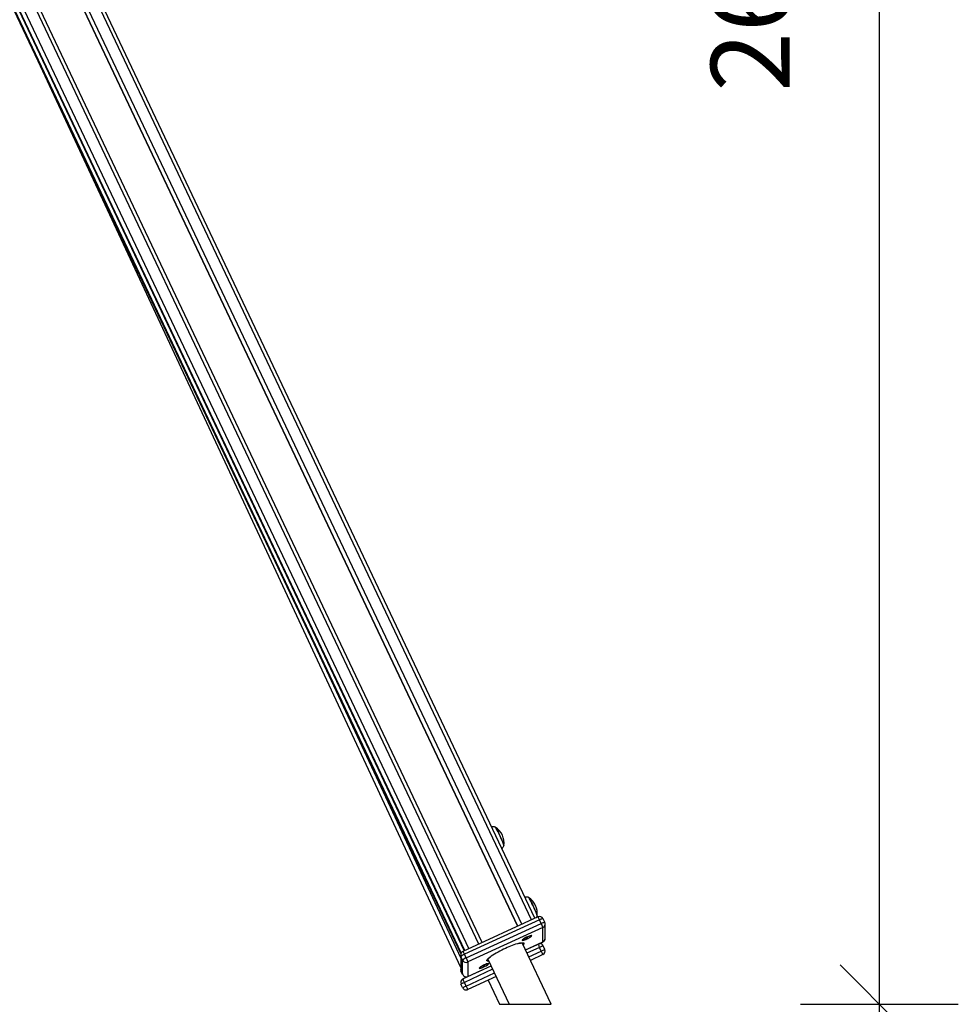
# Model space of a CAD drawing. Units: millimetres. Extents: x 69230 to 85914, y 53306 to 66444.
# Drawn here: x 71179 to 72370, y 63726 to 64975 of the extents above; entities that cross this region are included whole.
import ezdxf

# ---------------------------------------------------------------- set-up
doc = ezdxf.new("R2010")
doc.units = ezdxf.units.MM
doc.header["$LTSCALE"] = 100
doc.header["$PDSIZE"] = -1
doc.layers.get('0').update_dxf_attribs({"color": 1})
doc.layers.add('TIPTAP', color=6, linetype='Continuous')
doc.layers.add('TIPTAP_DIM', color=9, linetype='Continuous')
doc.styles.get("Standard").update_dxf_attribs({"font": 'arial.ttf'})
doc.dimstyles.new('tip', dxfattribs={"dimscale": 100, "dimtxt": 1, "dimasz": 1, "dimexe": 1, "dimexo": 1, "dimgap": 1, "dimtad": 1, "dimdec": 0, "dimtxsty": 'Standard', "dimblk": 'OBLIQUE', "dimcen": 2.5, "dimdle": 1, "dimadec": 0, "dimazin": 0, "dimtfac": 1, "dimtdec": 0, "dimtmove": 0, "dimatfit": 3, "dimldrblk": 'OBLIQUE', "dimfxl": 0, "dimarcsym": 0})

# ---------------------------------------------------------------- blocks, each defined once
blk = doc.blocks.new('K115TL AL_side')
at = {"layer": 'TIPTAP'}
for p, q in [((1240.8, -287.1), (205.1, 1900)), ((1236.5, -289), (200.9, 1898.2)), ((201.7, 1863.8), (1223.9, -294.9)), ((1219, -297.1), (202.1, 1850.5)), ((202.1, 1849.8), (1218.7, -297.2)), ((1169.5, -319.8), (170.3, 1790.3)), ((1173.7, -317.9), (174, 1793.3)), ((147.5, 1778.1), (1146.7, -332.2)), ((147.5, 1778.1), (1146.7, -332.1)), ((1147.3, -330.9), (148.5, 1778.5)), ((152.6, 1780.1), (1151, -328.3)), ((152.6, 1780.1), (1151, -328.3)), ((1151.9, -327.9), (153.6, 1780.5)), ((158.4, 1782.8), (1156.8, -325.7)), ((1146.5, -349.4), (601.4, 819.5)), ((964.5, 52.6), (1146.5, -337.6)), ((1244.5, -285.4), (1149.4, -329.1)), ((1246.6, -289), (1151.5, -332.7)), ((1153.6, -337.2), (1248.7, -293.5)), ((1250.9, -298.8), (1155.7, -342.5)), ((1248.7, -293.5), (1246.6, -289)), ((1250.9, -317.1), (1250.9, -298.8)), ((1253.3, -292.2), (1251.1, -287.8)), ((1253.7, -312.6), (1253.7, -294.4)), ((1230.1, -312), (1229.4, -312.4)), ((1229.6, -312.7), (1230.4, -312.3)), ((1229.9, -312.1), (1229.9, -312.3)), ((1230.6, -311.9), (1230.1, -312)), ((1230.3, -312), (1230.4, -312.3)), ((1230.4, -312.3), (1230.9, -312.2)), ((1231.4, -311.5), (1230.6, -311.9)), ((1230.7, -311.8), (1230.9, -312.2)), ((1230.9, -312.2), (1231.6, -311.7)), ((1231, -311.7), (1231.1, -311.8)), ((1231.1, -311.8), (1231.9, -311.4)), ((1231.6, -311.7), (1231.1, -311.8)), ((1231.9, -311.4), (1231.4, -311.5)), ((1235.8, -309.4), (1235.3, -309.2)), ((1261.3, -396.2), (1224.4, -318.3)), ((1225.2, -313.9), (1225.1, -314.5)), ((1228.6, -327.3), (1250.9, -317.1)), ((1228.7, -327.3), (1250.8, -317.2)), ((1229.9, -312.3), (1229.1, -312.8)), ((1229.1, -312.8), (1229.6, -312.7)), ((1229.4, -312.4), (1229.9, -312.3)), ((1229.6, -312.5), (1229.6, -312.7)), ((1246.6, -324.1), (1230.6, -331.5)), ((1248.7, -328.6), (1246.6, -324.1)), ((1250.8, -317.2), (1250.9, -317.1)), ((1253.3, -326.5), (1251.2, -322)), ((1146.5, -333.6), (1146.5, -351.8)), ((1149, -340.2), (1146.9, -335.7)), ((1146.9, -335.7), (1146.9, -353.9)), ((1153.6, -337.2), (1151.5, -332.7)), ((1232.8, -336), (1248.7, -328.6)), ((1250.9, -333.1), (1234.9, -340.6)), ((1149, -358.4), (1149, -340.2)), ((1155.7, -342.5), (1155.7, -360.8)), ((1155.7, -360.8), (1185, -347.3)), ((1155.7, -360.9), (1185, -347.4)), ((1170.7, -349.4), (1170.6, -350)), ((1175.4, -347.8), (1174.6, -348.2)), ((1174.6, -348.2), (1175.1, -348.2)), ((1175.7, -347.4), (1174.9, -347.9)), ((1174.9, -347.9), (1175.4, -347.8)), ((1175.1, -348.2), (1175.9, -347.7)), ((1175.1, -348), (1175.1, -348.2)), ((1175.4, -347.6), (1175.4, -347.8)), ((1176.2, -347.4), (1175.7, -347.4)), ((1175.8, -347.4), (1175.9, -347.7)), ((1175.9, -347.7), (1176.4, -347.6)), ((1176.9, -346.9), (1176.2, -347.4)), ((1176.3, -347.3), (1176.4, -347.6)), ((1176.4, -347.6), (1177.2, -347.2)), ((1176.5, -347.1), (1176.7, -347.3)), ((1176.7, -347.3), (1177.4, -346.8)), ((1177.2, -347.2), (1176.7, -347.3)), ((1177.4, -346.8), (1176.9, -346.9)), ((1181.4, -344.9), (1180.8, -344.6)), ((1181, -338.8), (1208.2, -396.2)), ((1149, -358.4), (1146.9, -353.9)), ((1146.9, -353.9), (1146.9, -354)), ((1146.9, -354), (1149.1, -358.4)), ((1149.1, -358.4), (1149, -358.4)), ((1149.4, -363.9), (1172.9, -352.9)), ((1187.1, -351.8), (1151.5, -368.5)), ((1152.5, -362.4), (1151.9, -361)), ((1153.6, -373), (1189.3, -356.3)), ((1155.7, -360.9), (1155.7, -360.8)), ((1191.4, -360.9), (1155.7, -377.5)), ((1157, -360.2), (1157.1, -360.3)), ((1169.7, -354.4), (1169.7, -354.4)), ((1149, -375.1), (1146.9, -370.6)), ((1153.6, -373), (1151.5, -368.5)), ((1181.5, -365.5), (1195.9, -396.2)), ((1195.9, -396.2), (1208.2, -396.2)), ((1208.2, -396.2), (1259.9, -396.2)), ((1259.9, -396.2), (1261.3, -396.2))]:
    blk.add_line(p, q, dxfattribs=at)
at = {"layer": 'TIPTAP', "flags": 128}
for points in [[(1195.7, -181), (1194.8, -179.1), (1193.9, -177.3), (1193, -175.7), (1192.3, -174.3), (1191.6, -173.1), (1191, -172.2), (1190.6, -171.6), (1190.3, -171.3), (1190.3, -171.3)], [(1190.3, -171.5), (1190.4, -171.5), (1190.7, -171.8), (1191.1, -172.4), (1191.7, -173.3), (1192.4, -174.5), (1193.1, -175.9), (1194, -177.5), (1194.8, -179.3), (1195.7, -181.2), (1196.7, -183.1), (1197.5, -185.1), (1198.4, -187), (1199.1, -188.8), (1199.8, -190.4), (1200.3, -191.9), (1200.8, -193.1), (1201, -194.1), (1201.2, -194.7), (1201.2, -195.1), (1201.1, -195.1)], [(1190.4, -171.5), (1190.4, -171.5), (1190.3, -171.5)], [(1201.3, -195.3), (1201.3, -195.3), (1201.3, -194.9), (1201.1, -194.2), (1200.8, -193.2), (1200.4, -191.9), (1199.8, -190.4), (1199.1, -188.8), (1198.4, -186.9), (1197.5, -185), (1196.6, -183), (1195.7, -181)], [(1201.2, -194.7), (1201.3, -194.9), (1201.3, -195.3), (1201.1, -195.3), (1201, -195.2)], [(1201.1, -195.1), (1201.2, -195.1), (1201.2, -195)], [(1238, -270.3), (1237, -268.4), (1236.2, -266.6), (1235.3, -265), (1234.5, -263.5), (1233.9, -262.4), (1233.3, -261.5), (1232.9, -260.9), (1232.6, -260.6), (1232.5, -260.6)], [(1232.5, -260.8), (1232.7, -260.8), (1233, -261.1), (1233.4, -261.7), (1234, -262.6), (1234.6, -263.7), (1235.4, -265.1), (1236.2, -266.8), (1237.1, -268.5), (1238, -270.4), (1238.9, -272.4), (1239.8, -274.3), (1240.6, -276.2), (1241.4, -278), (1242, -279.7), (1242.6, -281.1), (1243, -282.4), (1243.3, -283.3), (1243.4, -284), (1243.4, -284.3), (1243.4, -284.4)], [(1232.7, -260.8), (1232.6, -260.8), (1232.5, -260.8)], [(1243.5, -284.5), (1243.5, -284.5), (1243.5, -284.1), (1243.4, -283.4), (1243.1, -282.5), (1242.6, -281.2), (1242.1, -279.7), (1241.4, -278), (1240.6, -276.2), (1239.8, -274.2), (1238.9, -272.3), (1238, -270.3)], [(1243.5, -284), (1243.5, -284.1), (1243.5, -284.5), (1243.4, -284.6), (1243.2, -284.5)], [(1243.4, -284.4), (1243.4, -284.3), (1243.5, -284.3)], [(1251.1, -287.8), (1251.1, -287.7), (1250.8, -287.7), (1250.4, -287.7), (1249.8, -287.8), (1249.1, -288), (1248.4, -288.3), (1247.5, -288.7), (1246.6, -289)], [(1248.7, -293.5), (1249.6, -293.1), (1250.5, -292.8), (1251.3, -292.5), (1251.9, -292.3), (1252.5, -292.2), (1252.9, -292.1), (1253.2, -292.2), (1253.3, -292.2)], [(1230.5, -313.2), (1231.9, -312.6), (1233.2, -311.9), (1234.4, -311.2), (1235.4, -310.5), (1236.1, -310), (1236.5, -309.5), (1236.6, -309.2), (1236.3, -309.1), (1235.8, -309.1), (1234.9, -309.2), (1233.9, -309.6), (1232.6, -310), (1231.2, -310.6), (1229.8, -311.2), (1228.4, -311.9), (1227.2, -312.6), (1226.1, -313.3), (1225.2, -313.9), (1224.7, -314.4), (1224.4, -314.8), (1224.5, -315), (1224.9, -315.1), (1225.6, -315), (1226.6, -314.8), (1227.8, -314.4), (1229.1, -313.9), (1230.5, -313.2)], [(1226, -314.7), (1226.8, -314.5), (1228, -314.2), (1229.2, -313.7), (1230.6, -313.1), (1231.9, -312.4), (1233.2, -311.8), (1234.3, -311.1), (1235.1, -310.5), (1235.7, -310), (1235.9, -309.6), (1235.8, -309.4), (1235.4, -309.4), (1234.7, -309.5), (1233.6, -309.8), (1232.4, -310.2), (1231.1, -310.8), (1229.8, -311.4), (1228.4, -312.1), (1227.3, -312.7), (1226.3, -313.4), (1225.6, -313.9), (1225.2, -314.4), (1225.1, -314.6), (1225.4, -314.8), (1226, -314.7)], [(1220.7, -318.8), (1222.2, -318.4), (1223.7, -318.2), (1224.9, -318.1), (1225.8, -318.1), (1226.5, -318.4), (1226.8, -318.7), (1226.8, -319.3), (1226.5, -319.9), (1225.8, -320.7), (1225.6, -321)], [(1244.7, -320), (1244.9, -320.3), (1245.1, -320.9), (1245.5, -321.6), (1245.8, -322.3), (1246.2, -323.2), (1246.6, -324.1)], [(1251.2, -322), (1251.1, -322), (1250.8, -322.1), (1250.4, -322.3), (1249.8, -322.6), (1249.1, -322.9), (1248.4, -323.3), (1247.5, -323.7), (1246.6, -324.1)], [(1182.3, -341.5), (1181.6, -341.5), (1180.7, -341.5), (1180.1, -341.2), (1179.7, -340.9), (1179.7, -340.3), (1180.1, -339.7), (1180.7, -338.9), (1181.6, -338), (1182.9, -336.9), (1184.4, -335.8), (1185, -335.3)], [(1248.7, -328.6), (1249.6, -328.2), (1250.5, -327.8), (1251.3, -327.4), (1251.9, -327.1), (1252.5, -326.9), (1252.9, -326.7), (1253.2, -326.5), (1253.3, -326.5)], [(1250.9, -333.1), (1250.8, -333.1), (1250.7, -332.8), (1250.5, -332.4), (1250.2, -331.8), (1249.9, -331.1), (1249.5, -330.3), (1249.2, -329.5), (1248.7, -328.6)], [(1176, -348.7), (1177.4, -348), (1178.8, -347.3), (1180, -346.6), (1180.9, -346), (1181.6, -345.4), (1182, -345), (1182.1, -344.7), (1181.9, -344.5), (1181.3, -344.5), (1180.5, -344.7), (1179.4, -345), (1178.1, -345.5), (1176.7, -346), (1175.3, -346.7), (1174, -347.4), (1172.7, -348.1), (1171.6, -348.8), (1170.8, -349.4), (1170.2, -349.9), (1170, -350.3), (1170, -350.5), (1170.4, -350.6), (1171.2, -350.5), (1172.1, -350.2), (1173.3, -349.8), (1174.6, -349.3), (1176, -348.7)], [(1171.5, -350.2), (1172.4, -350), (1173.5, -349.6), (1174.8, -349.1), (1176.1, -348.5), (1177.5, -347.9), (1178.7, -347.2), (1179.8, -346.5), (1180.7, -346), (1181.2, -345.5), (1181.5, -345.1), (1181.4, -344.9), (1180.9, -344.8), (1180.2, -345), (1179.2, -345.2), (1178, -345.7), (1176.6, -346.2), (1175.3, -346.8), (1174, -347.5), (1172.8, -348.2), (1171.8, -348.8), (1171.1, -349.4), (1170.7, -349.8), (1170.6, -350.1), (1170.9, -350.2), (1171.5, -350.2)], [(1151.5, -368.5), (1150.6, -368.9), (1149.7, -369.3), (1148.9, -369.6), (1148.3, -369.9), (1147.7, -370.2), (1147.3, -370.4), (1147, -370.5), (1146.9, -370.6)], [(1149, -375.1), (1149.1, -375.1), (1149.4, -374.9), (1149.8, -374.7), (1150.4, -374.5), (1151.1, -374.2), (1151.8, -373.8), (1152.7, -373.4), (1153.6, -373)], [(1151.5, -368.5), (1151.1, -367.6), (1150.7, -366.7), (1150.3, -365.9), (1150, -365.2), (1149.7, -364.7), (1149.5, -364.3), (1149.4, -364), (1149.4, -363.9)], [(1155.7, -377.5), (1155.6, -377.4), (1155.5, -377.2), (1155.3, -376.8), (1155.1, -376.2), (1154.8, -375.5), (1154.4, -374.7), (1154, -373.9), (1153.6, -373)]]:
    blk.add_lwpolyline(points, dxfattribs=at)
at = {"layer": 'TIPTAP'}
for centre, radius, start, end in [((1189.7, -172.3), 1.14, 33.5785, 61.4602), ((1178.4, -191.3), 23.1, 350.6888, 58.6426), ((1232, -261.6), 1.14, 33.5814, 61.4574), ((1220.6, -280.5), 23.1, 350.6888, 58.6426), ((1246.6, -289.9), 5, 25.3376, 114.6657), ((1235.1, -293.2), 12.2, 19.6336, 39.5342), ((1224, -306.4), 27.9, 15.7242, 27.5211), ((1248.8, -294.4), 4.92, 294.4036, 359.7993), ((1248.7, -294.4), 5, 0, 25.3376), ((1248.6, -419.8), 104.8, 105.4234, 115.6218), ((1246.6, -324.1), 5, 25, 89.8658), ((1248.7, -312.6), 5, 294.6657, 0), ((1248.8, -312.6), 4.92, 294.4036, 359.7992), ((1151.5, -333.6), 5, 114.6657, 180), ((1151.3, -333.6), 4.86, 180.0097, 205.3653), ((1154.9, -343), 10.8, 108.5766, 137.5379), ((1157, -347.5), 10.8, 108.5765, 137.5379), ((1140, -336.8), 12.2, 19.6248, 39.543), ((1128.8, -350.1), 27.9, 15.7288, 27.5165), ((1254.4, -439.8), 125.4, 114.0543, 123.5916), ((1248.7, -328.6), 5, 295, 25), ((1153.6, -338), 5.03, 205.7309, 294.8295), ((1151.5, -351.8), 5, 180, 205.3376), ((1151.3, -351.8), 4.86, 180.0097, 205.3653), ((1153.6, -356.2), 5.03, 205.731, 294.8294), ((1153.6, -356.3), 5, 205.3376, 294.6657), ((1151.5, -368.5), 5, 115, 205), ((1153.6, -373), 5, 205, 295)]:
    blk.add_arc(centre, radius, start, end, dxfattribs=at)
for points, knots in [([(1190.3, -171.3), (1190, -171.3), (1189.1, -171.1), (1187.6, -170.9), (1186.4, -171), (1185.8, -171)], [0, 0, 0, 0, 0.198575, 0.578229, 1, 1, 1, 1]), ([(1198.8, -198.6), (1199, -198.4), (1199.7, -197.8), (1200.5, -196.7), (1201, -195.7), (1201.3, -195.3)], [0, 0, 0, 0, 0.20743, 0.648085, 1, 1, 1, 1]), ([(1232.5, -260.6), (1232.2, -260.5), (1231.4, -260.3), (1229.9, -260.2), (1228.7, -260.2), (1228, -260.3)], [0, 0, 0, 0, 0.19857, 0.578214, 1, 1, 1, 1]), ([(1242.4, -286.4), (1242.5, -286.2), (1243, -285.6), (1243.3, -285), (1243.5, -284.5)], [0, 0, 0, 0, 0.334991, 1, 1, 1, 1]), ([(1220.4, -318.9), (1220.8, -318.8), (1221.8, -318.6), (1223.1, -318.4), (1224, -318.3), (1224.5, -318.3), (1224.7, -318.3), (1224.7, -318.3), (1224.7, -318.3)], [0, 0, 0, 0, 0.204532, 0.421338, 0.631502, 0.804311, 0.958601, 1, 1, 1, 1]), ([(1180.8, -339.1), (1180.8, -339.1), (1180.8, -339.1), (1181, -338.8), (1181.3, -338.4), (1182, -337.8), (1182.9, -337), (1184, -336.1), (1184.9, -335.5), (1185.3, -335.2)], [0, 0, 0, 0, 0.071229, 0.198687, 0.341902, 0.500153, 0.669963, 0.847567, 1, 1, 1, 1])]:
    blk.add_open_spline(points, degree=3, knots=knots, dxfattribs=at)
blk = doc.blocks.new('_Oblique')
at = {"color": 0, "linetype": 'ByBlock', "lineweight": -2}
blk.add_line((-0.5, -0.5), (0.5, 0.5), dxfattribs=at)
blk = doc.blocks.new('*D6')
at = {"layer": 'Defpoints', "color": 0}
for p in [(69330.3, 63725.6), (71852.9, 63725.6), (71852.9, 63187)]:
    blk.add_point(p, dxfattribs=at)
at = {"layer": 'TIPTAP_DIM', "color": 0, "linetype": 'ByBlock', "lineweight": -2}
for p, q in [((69330.3, 63287), (69330.3, 63087)), ((71852.9, 63287), (71852.9, 63087)), ((69230.3, 63187), (71952.9, 63187))]:
    blk.add_line(p, q, dxfattribs=at)
at = {"layer": 'TIPTAP_DIM', "color": 0, "lineweight": -2, "xscale": 100, "yscale": 100, "zscale": 100, "rotation": 180}
blk.add_blockref('_Oblique', (69330.3, 63187), dxfattribs=at)
at = {"layer": 'TIPTAP_DIM', "color": 0, "lineweight": -2, "xscale": 100, "yscale": 100, "zscale": 100}
blk.add_blockref('_Oblique', (71852.9, 63187), dxfattribs=at)
at = {"layer": 'TIPTAP_DIM', "color": 0, "insert": (70591.6, 63338.1), "char_height": 100, "attachment_point": 5}
blk.add_mtext('2523', dxfattribs=at)
blk = doc.blocks.new('*D8')
at = {"layer": 'Defpoints', "color": 0}
for p in [(70591.6, 66344.3), (72269.5, 66344.3), (71852.9, 63725.6)]:
    blk.add_point(p, dxfattribs=at)
at = {"layer": 'TIPTAP_DIM', "color": 0, "linetype": 'ByBlock', "lineweight": -2}
for p, q in [((72269.5, 63625.6), (72269.5, 66444.3)), ((72169.5, 66344.3), (72369.5, 66344.3)), ((72169.5, 63725.6), (72369.5, 63725.6))]:
    blk.add_line(p, q, dxfattribs=at)
at = {"layer": 'TIPTAP_DIM', "color": 0, "lineweight": -2, "xscale": 100, "yscale": 100, "zscale": 100}
for p, rotation in [((72269.5, 66344.3), 90), ((72269.5, 63725.6), 270)]:
    blk.add_blockref('_Oblique', p, dxfattribs=dict(at, rotation=rotation))
at = {"layer": 'TIPTAP_DIM', "color": 0, "insert": (72118.5, 65034.9), "char_height": 100, "attachment_point": 5, "rotation": 90}
blk.add_mtext('2619', dxfattribs=at)

msp = doc.modelspace()

# ---------------------------------------------------------------- block references
at = {"layer": 'TIPTAP_DIM'}
msp.add_blockref('K115TL AL_side', (70591.6, 64121.8), dxfattribs=at)

# ---------------------------------------------------------------- dimensions: what is measured, and where the dimension line sits
dim = msp.add_linear_dim(base=(72269.5, 66344.3), p1=(71852.9, 63725.6), p2=(70591.6, 66344.3), angle=90, dimstyle='tip', dxfattribs=at)
dim.commit()
dim.dimension.update_dxf_attribs({"geometry": '*D8', "text_midpoint": (72118.5, 65034.9)})
dim = msp.add_linear_dim(base=(71852.9, 63187), p1=(69330.3, 63725.6), p2=(71852.9, 63725.6), dimstyle='tip', dxfattribs=at)
dim.commit()
dim.dimension.update_dxf_attribs({"geometry": '*D6', "text_midpoint": (70591.6, 63338.1)})

doc.saveas('drawing.dxf')
